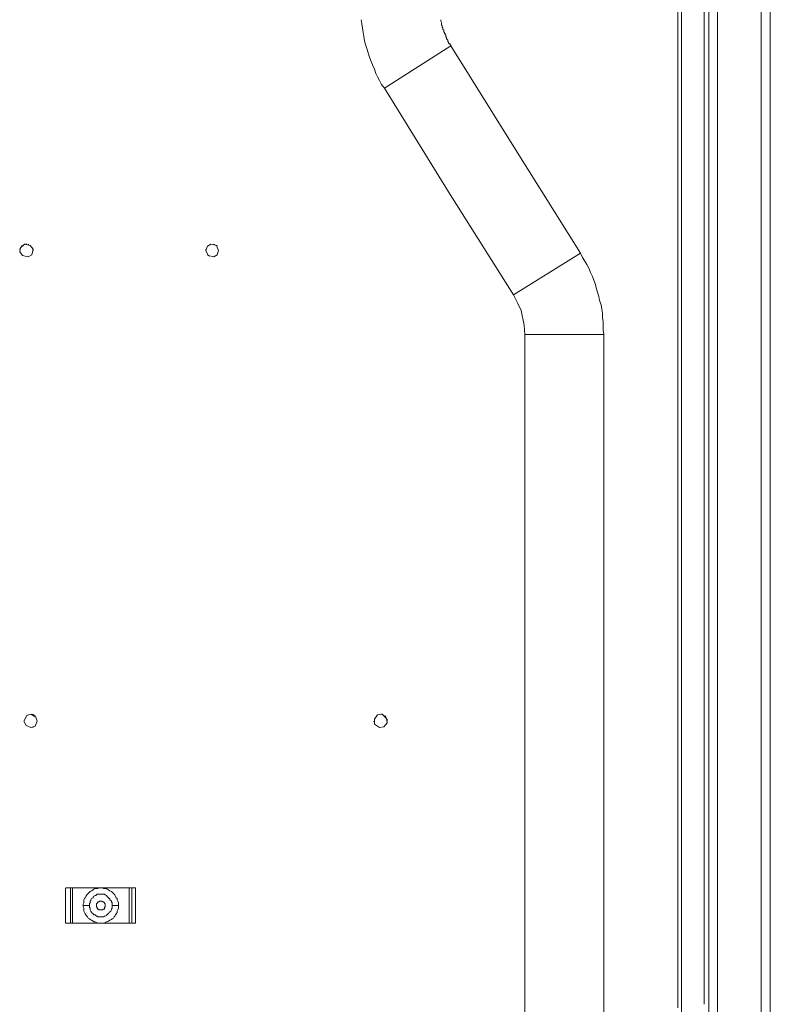
# Model space of a CAD drawing. Extents: x 97 to 1354, y 0 to 1080.
# Drawn here: x 593 to 799, y 362 to 632 of the extents above; entities that cross this region are included whole.
import ezdxf

# ---------------------------------------------------------------- set-up
doc = ezdxf.new("R2010")
doc.units = 0
doc.header["$MEASUREMENT"] = 0
doc.layers.add('Livello 1', color=7, linetype='Continuous', lineweight=0)

msp = doc.modelspace()

# ---------------------------------------------------------------- linework, layer by layer
at = {"layer": 'Livello 1', "color": 250, "lineweight": 15, "true_color": 0x1d1d1b}
for p, q in [((782.43, 609.29), (782.43, 645.49)), ((784.76, 645.48), (784.76, 609.29)), ((796.76, 645.48), (796.76, 609.29)), ((799.27, 645.48), (799.27, 609.29)), ((773.92, 609.68), (773.92, 645.29)), ((774.88, 645.1), (774.88, 609.87)), ((781.08, 609.87), (781.08, 645.1)), ((687.01, 632.32), (687.21, 631.16)), ((708.88, 632.32), (708.88, 632.13)), ((708.88, 632.13), (708.88, 632.13)), ((708.88, 632.13), (708.88, 631.94)), ((708.88, 631.94), (709.08, 631.55)), ((687.21, 631.16), (687.4, 630)), ((687.4, 630), (687.59, 628.84)), ((709.08, 631.55), (709.08, 631.36)), ((709.08, 631.35), (709.08, 631.16)), ((709.08, 631.16), (709.08, 630.97)), ((709.08, 630.97), (709.08, 630.78)), ((709.08, 630.77), (709.27, 630.77)), ((709.27, 630.77), (709.27, 630.58)), ((709.27, 630.58), (709.27, 630.39)), ((709.27, 630.39), (709.27, 630.19)), ((709.27, 630.19), (709.46, 630.19)), ((709.47, 630.19), (709.47, 630)), ((709.47, 630), (709.47, 630)), ((709.47, 630), (709.47, 629.81)), ((709.47, 629.81), (709.47, 629.61)), ((709.47, 629.61), (709.47, 629.61)), ((709.47, 629.61), (709.66, 629.42)), ((709.66, 629.42), (709.66, 629.42)), ((709.66, 629.42), (709.66, 629.03)), ((687.59, 628.84), (687.79, 627.68)), ((687.79, 627.68), (687.98, 626.52)), ((687.98, 626.52), (688.17, 625.55)), ((709.66, 629.03), (709.66, 629.03)), ((709.66, 629.03), (709.85, 628.84)), ((709.85, 628.84), (709.85, 628.65)), ((709.85, 628.64), (710.04, 628.45)), ((710.05, 628.45), (710.05, 628.26)), ((710.05, 628.26), (710.24, 628.07)), ((710.24, 628.06), (710.24, 627.68)), ((710.24, 627.68), (710.24, 627.68)), ((710.24, 627.68), (710.43, 627.48)), ((710.43, 627.48), (710.43, 627.29)), ((710.43, 627.29), (710.43, 627.1)), ((710.43, 627.1), (710.63, 626.9)), ((710.63, 626.9), (710.63, 626.9)), ((710.63, 626.9), (710.82, 626.71)), ((710.82, 626.71), (710.82, 626.52)), ((710.82, 626.52), (710.82, 626.52)), ((710.82, 626.52), (710.82, 626.32)), ((688.17, 625.55), (688.56, 624.39)), ((688.56, 624.39), (688.95, 623.23)), ((693.4, 613.55), (711.59, 625.16)), ((710.82, 626.32), (711.01, 626.13)), ((711.01, 626.13), (711.01, 625.94)), ((711.01, 625.94), (711.21, 625.74)), ((711.21, 625.74), (711.4, 625.74)), ((711.4, 625.74), (711.4, 625.55)), ((711.4, 625.55), (711.59, 625.36)), ((711.59, 625.35), (711.59, 625.16)), ((711.59, 625.16), (729.4, 596.71)), ((688.95, 623.23), (689.34, 622.06)), ((689.34, 622.06), (689.72, 620.9)), ((689.72, 620.9), (690.11, 619.93)), ((690.11, 619.94), (690.69, 618.77)), ((690.69, 618.77), (691.08, 617.61)), ((691.08, 617.61), (691.47, 616.64)), ((691.47, 616.64), (692.05, 615.68)), ((692.05, 615.68), (692.63, 614.52)), ((692.63, 614.52), (693.4, 613.55)), ((693.4, 613.55), (711.01, 585.1)), ((773.92, 574.26), (773.92, 609.68)), ((774.88, 609.87), (774.88, 574.45)), ((781.08, 574.45), (781.08, 609.87)), ((782.43, 572.9), (782.43, 609.29)), ((784.76, 609.29), (784.76, 572.9)), ((796.76, 609.29), (796.76, 572.9)), ((799.27, 609.29), (799.27, 572.9)), ((729.4, 596.71), (747.21, 568.26)), ((711.01, 585.1), (728.82, 556.84)), ((773.92, 538.64), (773.92, 574.26)), ((774.88, 574.45), (774.88, 539.03)), ((781.08, 539.03), (781.08, 574.45)), ((782.43, 536.71), (782.43, 572.9)), ((784.76, 572.9), (784.76, 536.71)), ((796.76, 572.9), (796.76, 536.71)), ((799.27, 572.9), (799.27, 536.71)), ((593.53, 569.81), (593.34, 568.65)), ((593.53, 569.81), (593.34, 569.42)), ((594.69, 570.77), (593.53, 569.8)), ((593.72, 570.19), (594.11, 570.39)), ((596.24, 570.39), (594.69, 570.78)), ((594.69, 570.77), (595.27, 570.77)), ((595.66, 570.77), (595.85, 570.58)), ((597.01, 569.42), (596.24, 570.39)), ((597.01, 569.03), (596.82, 569.8)), ((644.43, 569.03), (644.82, 570.19)), ((644.82, 570.19), (645.79, 570.77)), ((645.79, 570.77), (647.34, 570.39)), ((646.56, 570.77), (646.95, 570.58)), ((647.34, 570.39), (647.92, 569.03)), ((647.53, 570.19), (647.34, 570.39)), ((593.34, 568.64), (594.11, 567.68)), ((594.11, 567.68), (595.66, 567.29)), ((595.66, 567.29), (596.63, 567.87)), ((596.63, 567.87), (597.01, 569.42)), ((644.43, 569.42), (644.43, 569.03)), ((645.01, 567.68), (644.43, 569.03)), ((644.82, 567.87), (645.4, 567.48)), ((646.56, 567.29), (645.01, 567.68)), ((647.53, 567.87), (646.56, 567.29)), ((647.92, 569.03), (647.53, 567.87)), ((747.21, 568.26), (728.82, 556.84)), ((747.79, 567.1), (747.21, 568.26)), ((748.37, 566.13), (747.79, 567.1)), ((748.95, 565.16), (748.37, 566.13)), ((749.53, 564), (748.95, 565.16)), ((749.92, 563.03), (749.53, 564)), ((750.5, 561.87), (749.92, 563.03)), ((750.88, 560.9), (750.5, 561.87)), ((751.27, 559.74), (750.88, 560.9)), ((751.47, 558.77), (751.27, 559.74)), ((728.82, 556.84), (729.98, 554.52)), ((751.85, 557.61), (751.46, 558.77)), ((752.24, 556.45), (751.85, 557.61)), ((752.43, 555.29), (752.24, 556.45)), ((729.98, 554.52), (730.95, 552.58)), ((752.82, 554.13), (752.43, 555.29)), ((753.01, 552.97), (752.82, 554.13)), ((730.95, 552.58), (730.95, 552.58)), ((730.95, 552.58), (731.72, 548.52)), ((753.21, 551.81), (753.02, 552.97)), ((753.21, 550.64), (753.21, 551.81)), ((731.72, 548.52), (731.92, 546)), ((753.4, 549.48), (753.21, 550.64)), ((753.4, 548.32), (753.4, 549.48)), ((753.4, 547.16), (753.4, 548.32)), ((731.92, 546), (753.59, 546)), ((731.92, 546), (731.92, 511.16)), ((753.4, 547.16), (753.59, 546)), ((753.59, 511.16), (753.59, 546)), ((773.92, 503.42), (773.92, 538.64)), ((774.88, 539.03), (774.88, 503.81)), ((781.08, 503.81), (781.08, 539.03)), ((782.43, 500.52), (782.43, 536.71)), ((784.76, 536.71), (784.76, 500.51)), ((796.76, 536.71), (796.76, 500.51)), ((799.27, 536.71), (799.27, 500.51)), ((731.92, 511.16), (731.92, 476.32)), ((753.59, 476.32), (753.59, 511.16)), ((773.92, 468), (773.92, 503.42)), ((774.88, 503.81), (774.88, 468.39)), ((781.08, 468.39), (781.08, 503.81)), ((782.43, 464.13), (782.43, 500.52)), ((784.76, 500.52), (784.76, 464.13)), ((796.76, 500.52), (796.76, 464.13)), ((799.27, 500.52), (799.27, 464.13)), ((731.92, 476.32), (731.92, 441.48)), ((753.59, 441.48), (753.59, 476.32)), ((773.92, 432.39), (773.92, 468)), ((774.88, 468.39), (774.88, 432.97)), ((781.08, 432.97), (781.08, 468.39)), ((782.43, 427.94), (782.43, 464.13)), ((784.76, 464.13), (784.76, 427.93)), ((796.76, 464.13), (796.76, 427.93)), ((799.27, 464.13), (799.27, 427.93)), ((595.27, 441.48), (594.5, 439.93)), ((596.43, 441.87), (595.27, 441.48)), ((595.27, 441.48), (595.66, 441.68)), ((597.79, 441.1), (596.43, 441.87)), ((596.82, 441.87), (597.59, 441.48)), ((598.17, 439.94), (597.79, 441.1)), ((690.69, 440.52), (691.46, 441.68)), ((690.69, 439.16), (690.69, 440.51)), ((691.47, 441.68), (692.82, 441.87)), ((692.43, 441.87), (692.82, 441.87)), ((692.82, 441.87), (693.98, 440.71)), ((693.59, 441.48), (693.79, 441.1)), ((693.98, 440.71), (694.17, 439.55)), ((694.18, 440.52), (694.18, 439.93)), ((731.92, 441.48), (731.92, 406.65)), ((753.59, 406.64), (753.59, 441.48)), ((594.5, 439.94), (595.08, 438.77)), ((595.08, 438.77), (596.43, 438.19)), ((596.43, 438.19), (597.59, 438.58)), ((596.82, 438.19), (597.21, 438.38)), ((597.59, 438.58), (598.17, 439.93)), ((690.69, 439.55), (690.5, 439.94)), ((692.05, 438.19), (690.69, 439.16)), ((692.05, 438.19), (693.21, 438.38)), ((694.18, 439.55), (693.21, 438.39)), ((694.18, 439.55), (693.98, 439.16)), ((773.92, 396.97), (773.92, 432.39)), ((774.88, 432.97), (774.88, 397.55)), ((781.08, 397.55), (781.08, 432.97)), ((782.43, 391.55), (782.43, 427.94)), ((784.76, 427.94), (784.76, 391.55)), ((796.76, 427.94), (796.76, 391.55)), ((799.27, 427.94), (799.27, 391.55)), ((731.92, 406.64), (731.92, 372)), ((753.59, 372), (753.59, 406.65)), ((773.92, 361.35), (773.92, 396.97)), ((774.88, 397.55), (774.88, 362.32)), ((781.08, 362.32), (781.08, 397.55)), ((605.92, 394.26), (605.92, 384.58)), ((606.3, 394.26), (606.11, 394.26)), ((606.3, 394.26), (606.69, 394.26)), ((606.69, 394.26), (607.08, 394.26)), ((607.27, 394.26), (607.08, 394.26)), ((607.27, 394.26), (607.27, 384.58)), ((623.53, 394.26), (607.27, 394.26)), ((607.85, 394.26), (607.85, 384.58)), ((615.21, 394.26), (614.82, 394.07)), ((615.21, 394.26), (615.6, 394.26)), ((615.98, 394.26), (615.59, 394.26)), ((616.37, 394.06), (615.98, 394.26)), ((623.34, 384.58), (623.34, 394.26)), ((623.53, 394.26), (623.92, 394.26)), ((624.11, 384.58), (624.11, 394.26)), ((624.11, 394.26), (624.3, 394.26)), ((624.3, 394.26), (624.88, 394.26)), ((624.88, 394.26), (625.08, 394.26)), ((625.08, 394.26), (625.08, 384.58)), ((611.34, 391.55), (611.14, 391.36)), ((611.53, 391.93), (611.34, 391.55)), ((611.72, 392.32), (611.53, 391.93)), ((611.92, 392.52), (611.72, 392.32)), ((612.11, 392.71), (611.92, 392.52)), ((612.5, 393.1), (612.11, 392.71)), ((612.69, 393.29), (612.5, 393.1)), ((613.08, 393.48), (612.69, 393.29)), ((613.47, 393.68), (613.08, 393.48)), ((613.47, 391.55), (613.08, 391.36)), ((613.66, 393.87), (613.47, 393.68)), ((613.66, 391.93), (613.47, 391.74)), ((613.47, 391.74), (613.47, 391.55)), ((614.05, 394.06), (613.66, 393.87)), ((614.05, 392.13), (613.66, 391.94)), ((614.43, 394.06), (614.04, 394.06)), ((614.24, 392.13), (614.05, 392.13)), ((614.43, 392.32), (614.24, 392.13)), ((614.82, 394.06), (614.43, 394.06)), ((614.63, 392.52), (614.43, 392.32)), ((614.82, 392.52), (614.63, 392.52)), ((615.01, 392.52), (614.82, 392.52)), ((615.4, 392.52), (615.01, 392.52)), ((615.59, 392.52), (615.4, 392.52)), ((615.79, 392.52), (615.6, 392.52)), ((616.17, 392.52), (615.79, 392.52)), ((616.37, 392.52), (616.18, 392.52)), ((616.76, 394.06), (616.37, 394.06)), ((616.56, 392.52), (616.37, 392.52)), ((616.76, 392.32), (616.56, 392.51)), ((617.14, 394.06), (616.75, 394.06)), ((617.14, 392.13), (616.75, 392.32)), ((617.34, 393.87), (617.14, 394.06)), ((617.34, 391.93), (617.14, 392.13)), ((617.14, 392.13), (617.14, 392.13)), ((617.72, 393.68), (617.33, 393.87)), ((617.53, 391.74), (617.34, 391.93)), ((617.72, 391.55), (617.53, 391.74)), ((618.11, 393.48), (617.72, 393.68)), ((617.92, 391.35), (617.72, 391.55)), ((618.5, 393.29), (618.11, 393.48)), ((618.69, 393.1), (618.5, 393.29)), ((619.08, 392.71), (618.69, 393.1)), ((619.27, 392.52), (619.08, 392.71)), ((619.47, 392.32), (619.27, 392.51)), ((619.66, 391.93), (619.47, 392.32)), ((619.85, 391.55), (619.66, 391.94)), ((620.05, 391.35), (619.85, 391.55)), ((782.43, 355.16), (782.43, 391.55)), ((784.76, 391.55), (784.76, 355.16)), ((796.76, 391.55), (796.76, 355.16)), ((799.27, 391.55), (799.27, 355.16)), ((610.95, 390.19), (610.76, 389.8)), ((610.76, 389.81), (610.76, 389.42)), ((610.76, 389.42), (610.76, 389.03)), ((612.5, 389.42), (610.76, 389.42)), ((610.76, 389.03), (610.95, 388.64)), ((611.14, 391.35), (610.95, 390.97)), ((610.95, 390.97), (610.95, 390.58)), ((610.95, 390.58), (610.95, 390.19)), ((612.69, 390.19), (612.5, 390)), ((612.5, 390), (612.5, 389.61)), ((612.5, 389.61), (612.5, 389.42)), ((612.5, 389.42), (612.5, 389.03)), ((612.5, 389.03), (612.5, 388.84)), ((612.5, 388.84), (612.69, 388.65)), ((612.88, 390.77), (612.69, 390.58)), ((612.69, 390.58), (612.69, 390.39)), ((612.69, 390.39), (612.69, 390.19)), ((612.88, 390.97), (612.88, 390.77)), ((613.08, 391.35), (612.89, 390.97)), ((613.08, 391.35), (613.08, 391.35)), ((614.63, 390), (614.43, 390)), ((614.43, 390), (614.43, 389.81)), ((614.43, 389.81), (614.43, 389.61)), ((614.43, 389.61), (614.43, 389.61)), ((614.43, 389.61), (614.43, 389.42)), ((614.43, 389.42), (614.43, 389.42)), ((614.43, 389.42), (614.43, 389.23)), ((614.43, 389.23), (614.43, 389.03)), ((614.43, 389.03), (614.43, 389.03)), ((614.43, 389.03), (614.63, 388.84)), ((614.82, 390.19), (614.63, 390.19)), ((614.63, 390.19), (614.63, 390.19)), ((614.63, 390.19), (614.63, 390)), ((614.63, 388.84), (614.63, 388.84)), ((614.63, 388.84), (614.63, 388.65)), ((614.63, 388.84), (614.63, 388.84)), ((615.01, 390.39), (614.82, 390.39)), ((614.82, 390.39), (614.82, 390.39)), ((614.82, 390.39), (614.82, 390.19)), ((615.21, 390.58), (615.01, 390.39)), ((615.01, 390.39), (615.01, 390.39)), ((615.4, 390.58), (615.21, 390.58)), ((615.4, 390.58), (615.21, 390.58)), ((615.4, 390.58), (615.59, 390.58)), ((615.4, 390.58), (615.4, 390.58)), ((615.59, 390.58), (615.59, 390.58)), ((615.79, 390.58), (615.6, 390.58)), ((615.98, 390.58), (615.79, 390.58)), ((615.98, 390.39), (615.98, 390.58)), ((616.17, 390.39), (615.98, 390.39)), ((616.17, 390.39), (616.17, 390.39)), ((616.17, 390.39), (616.17, 390.39)), ((616.37, 390.39), (616.18, 390.39)), ((616.56, 390.19), (616.37, 390.39)), ((616.56, 390), (616.56, 390.19)), ((616.56, 390.19), (616.56, 390.19)), ((616.76, 390), (616.56, 390)), ((616.56, 388.84), (616.75, 389.03)), ((616.56, 388.64), (616.56, 388.84)), ((616.56, 388.84), (616.56, 388.84)), ((616.76, 389.81), (616.76, 390)), ((616.76, 389.61), (616.76, 389.8)), ((616.76, 389.42), (616.76, 389.61)), ((616.76, 389.61), (616.76, 389.61)), ((616.76, 389.23), (616.76, 389.42)), ((616.76, 389.42), (616.76, 389.42)), ((616.76, 389.03), (616.76, 389.22)), ((616.76, 389.03), (616.76, 389.03)), ((618.11, 391.35), (617.92, 391.35)), ((618.11, 390.97), (618.11, 391.36)), ((618.3, 390.77), (618.11, 390.97)), ((618.5, 390.58), (618.31, 390.77)), ((618.5, 390.39), (618.5, 390.58)), ((618.69, 390.19), (618.5, 390.39)), ((618.69, 390), (618.69, 390.19)), ((618.69, 389.61), (618.69, 390)), ((618.69, 389.42), (618.69, 389.61)), ((618.69, 389.03), (618.69, 389.42)), ((620.43, 389.42), (618.69, 389.42)), ((618.69, 388.84), (618.69, 389.03)), ((618.69, 388.64), (618.69, 388.84)), ((620.05, 390.97), (620.05, 391.36)), ((620.24, 390.58), (620.05, 390.97)), ((620.43, 390.19), (620.24, 390.58)), ((620.43, 389.81), (620.43, 390.19)), ((620.43, 389.42), (620.43, 389.81)), ((620.43, 389.03), (620.43, 389.42)), ((620.43, 388.64), (620.43, 389.03)), ((610.95, 388.64), (610.95, 388.26)), ((610.95, 388.26), (610.95, 387.87)), ((610.95, 387.87), (611.14, 387.48)), ((611.14, 387.48), (611.33, 387.09)), ((611.34, 387.1), (611.53, 386.9)), ((611.53, 386.9), (611.72, 386.51)), ((611.72, 386.52), (611.92, 386.32)), ((611.92, 386.32), (612.11, 385.93)), ((612.69, 388.64), (612.69, 388.45)), ((612.69, 388.45), (612.69, 388.26)), ((612.69, 388.26), (612.88, 387.87)), ((612.88, 387.87), (612.88, 387.68)), ((612.88, 387.68), (613.08, 387.68)), ((613.08, 387.68), (613.08, 387.48)), ((613.08, 387.48), (613.47, 387.09)), ((613.47, 387.1), (613.47, 387.1)), ((613.47, 387.1), (613.66, 386.9)), ((613.66, 386.9), (614.05, 386.9)), ((614.05, 386.9), (614.24, 386.71)), ((614.24, 386.71), (614.43, 386.52)), ((614.43, 386.52), (614.63, 386.52)), ((614.63, 388.64), (614.82, 388.45)), ((614.63, 386.52), (614.82, 386.32)), ((614.82, 388.45), (614.82, 388.45)), ((614.82, 388.45), (615.01, 388.45)), ((614.82, 386.32), (615.01, 386.32)), ((615.01, 388.45), (615.01, 388.26)), ((615.01, 388.26), (615.01, 388.26)), ((615.01, 388.26), (615.21, 388.26)), ((615.01, 386.32), (615.4, 386.32)), ((615.21, 388.26), (615.4, 388.26)), ((615.4, 388.26), (615.4, 388.26)), ((615.4, 388.26), (615.4, 388.26)), ((615.4, 388.26), (615.59, 388.26)), ((615.4, 386.32), (615.59, 386.32)), ((615.59, 388.26), (615.59, 388.26)), ((615.59, 388.26), (615.79, 388.26)), ((615.59, 386.32), (615.79, 386.32)), ((615.79, 388.26), (615.98, 388.26)), ((615.79, 386.32), (616.18, 386.32)), ((615.98, 388.26), (615.98, 388.26)), ((615.98, 388.26), (616.17, 388.26)), ((616.17, 388.26), (616.17, 388.45)), ((616.17, 388.45), (616.37, 388.45)), ((616.17, 386.32), (616.37, 386.32)), ((616.37, 388.45), (616.56, 388.45)), ((616.37, 386.32), (616.56, 386.51)), ((616.56, 388.45), (616.56, 388.64)), ((616.56, 388.64), (616.56, 388.64)), ((616.56, 386.52), (616.75, 386.52)), ((616.76, 386.52), (617.14, 386.71)), ((617.14, 386.71), (617.14, 386.9)), ((617.14, 386.9), (617.33, 386.9)), ((617.34, 386.9), (617.53, 387.09)), ((617.53, 387.1), (617.72, 387.1)), ((617.72, 387.1), (617.92, 387.48)), ((617.92, 387.48), (618.11, 387.68)), ((618.11, 387.68), (618.3, 387.87)), ((618.11, 387.68), (618.11, 387.68)), ((618.3, 387.87), (618.5, 388.26)), ((618.5, 388.45), (618.69, 388.64)), ((618.5, 388.26), (618.5, 388.45)), ((619.08, 385.94), (619.27, 386.32)), ((619.27, 386.32), (619.46, 386.51)), ((619.47, 386.52), (619.66, 386.9)), ((619.66, 386.9), (619.85, 387.09)), ((619.85, 387.1), (620.04, 387.48)), ((620.05, 387.87), (620.24, 388.26)), ((620.05, 387.48), (620.05, 387.87)), ((620.24, 388.26), (620.43, 388.65)), ((605.92, 384.58), (606.11, 384.58)), ((606.5, 384.58), (606.11, 384.58)), ((606.5, 384.58), (606.69, 384.58)), ((606.69, 384.58), (607.08, 384.58)), ((607.08, 384.58), (607.08, 384.58)), ((607.27, 384.58), (607.66, 384.58)), ((607.66, 384.58), (607.85, 384.58)), ((607.85, 384.58), (615.6, 384.58)), ((612.11, 385.94), (612.5, 385.74)), ((612.5, 385.74), (612.69, 385.55)), ((612.69, 385.55), (613.08, 385.36)), ((613.08, 385.35), (613.47, 385.16)), ((613.47, 385.16), (613.66, 384.97)), ((613.66, 384.97), (614.05, 384.97)), ((614.05, 384.97), (614.43, 384.77)), ((614.43, 384.77), (614.82, 384.58)), ((614.82, 384.58), (615.21, 384.58)), ((615.21, 384.58), (615.6, 384.58)), ((615.59, 384.58), (615.98, 384.58)), ((615.59, 384.58), (623.34, 384.58)), ((615.98, 384.58), (616.37, 384.58)), ((616.37, 384.58), (616.76, 384.77)), ((616.76, 384.77), (617.14, 384.97)), ((617.14, 384.97), (617.33, 384.97)), ((617.34, 384.97), (617.72, 385.16)), ((617.72, 385.16), (618.11, 385.35)), ((618.11, 385.35), (618.5, 385.55)), ((618.5, 385.55), (618.69, 385.74)), ((618.69, 385.74), (619.08, 385.93)), ((623.34, 384.58), (623.53, 384.58)), ((623.53, 384.58), (623.72, 384.58)), ((623.72, 384.58), (623.92, 384.58)), ((624.3, 384.58), (624.11, 384.58)), ((624.88, 384.58), (624.3, 384.58)), ((624.88, 384.58), (625.08, 384.58)), ((731.92, 372), (731.92, 337.16)), ((753.59, 337.16), (753.59, 372)), ((774.88, 362.32), (774.88, 326.9))]:
    msp.add_line(p, q, dxfattribs=at)

doc.saveas('drawing.dxf')
